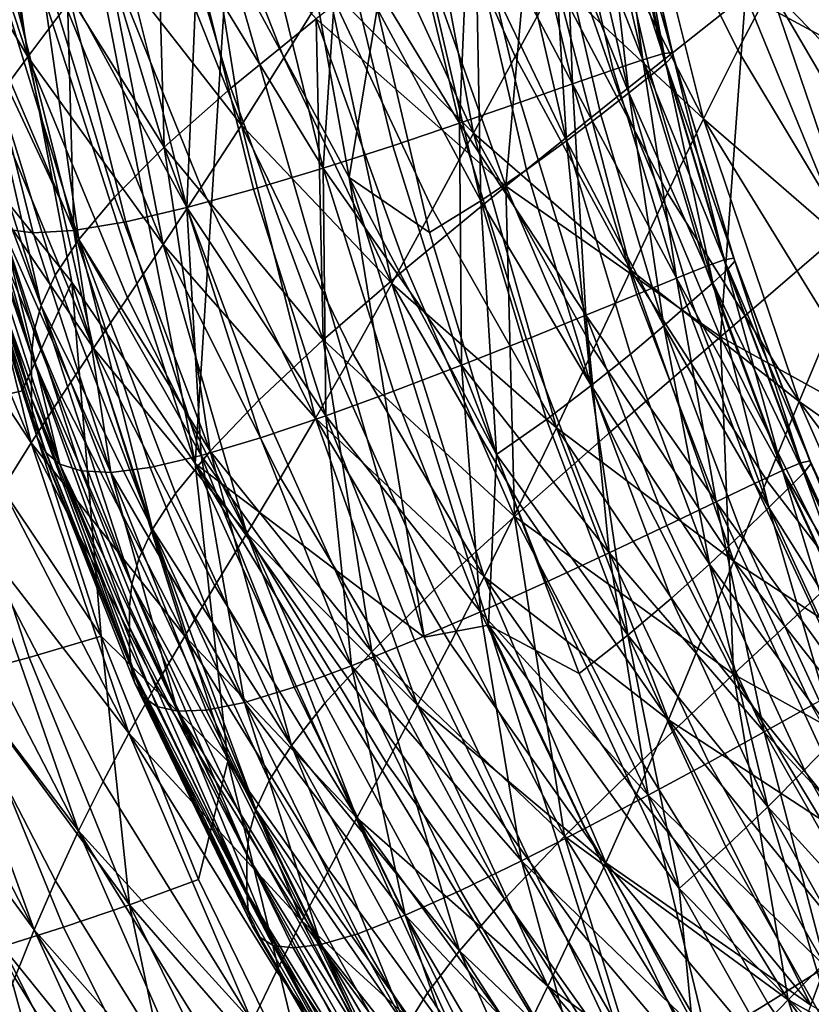
# Model space of a CAD drawing. Extents: x 637 to 999, y -757 to -235.
# Drawn here: x 664 to 698, y -655 to -614 of the extents above; entities that cross this region are included whole.
import ezdxf

# ---------------------------------------------------------------- set-up
doc = ezdxf.new("R2010")
doc.units = 0

msp = doc.modelspace()

# ---------------------------------------------------------------- linework, layer by layer
for points in [[(673.138, -610.872, 956.61), (678.28, -620.384, 956.591), (674.815, -601.218, 956.591)], [(674.815, -601.218, 956.591), (678.28, -620.384, 956.591), (679.474, -613.237, 956.531)], [(671.777, -632.473, 956.61), (665.873, -602.139, 956.61), (662.661, -604.408, 956.591)], [(673.138, -610.872, 956.61), (665.873, -602.139, 956.61), (671.777, -632.473, 956.61)], [(664.695, -615.284, 790.45), (661.277, -604.909, 790.45), (662.953, -602.872, 784.055)], [(662.953, -602.872, 784.055), (666.298, -613.133, 784.055), (664.695, -615.284, 790.45)], [(661.856, -618.99, 956.531), (666.552, -624.805, 956.591), (662.661, -604.408, 956.591)], [(662.661, -604.408, 956.591), (666.552, -624.805, 956.591), (671.777, -632.473, 956.61)], [(659.703, -606.833, 797.032), (661.277, -604.909, 790.45), (664.695, -615.284, 790.45)], [(673.727, -618.174, 771.532), (669.808, -608.333, 771.53), (671.727, -605.617, 765.251)], [(677.385, -612.31, 759.034), (675.521, -615.322, 765.254), (671.727, -605.617, 765.251)], [(671.727, -605.617, 765.251), (675.521, -615.322, 765.254), (673.727, -618.174, 771.532)], [(670.094, -606.002, 889.383), (667.225, -608.417, 894.333), (670.467, -619.097, 894.333)], [(670.467, -619.097, 894.333), (673.275, -616.599, 889.383), (670.094, -606.002, 889.383)], [(670.094, -606.002, 889.383), (673.275, -616.599, 889.383), (676.885, -613.667, 884.012)], [(683.55, -618.502, 752.98), (679.289, -609.21, 752.963), (681.206, -606.095, 747.134)], [(681.206, -606.095, 747.134), (685.301, -615.263, 747.154), (683.55, -618.502, 752.98)], [(687.036, -612.086, 741.661), (685.301, -615.263, 747.154), (681.206, -606.095, 747.134)], [(693.265, -617.902, 736.638), (688.729, -609.046, 736.593), (690.357, -606.217, 732.043)], [(689.493, -606.373, 950.602), (689.917, -606.329, 951.551), (691.947, -615.095, 951.551)], [(691.947, -615.095, 951.551), (689.917, -606.329, 951.551), (689.957, -606.454, 952.499)], [(696.095, -612.377, 728.139), (694.721, -614.991, 732.086), (690.357, -606.217, 732.043)], [(690.357, -606.217, 732.043), (694.721, -614.991, 732.086), (693.265, -617.902, 736.638)], [(686.152, -606.646, 872.425), (681.208, -610.337, 878.325), (684.909, -620.748, 878.321)], [(684.909, -620.748, 878.321), (689.72, -616.883, 872.423), (686.152, -606.646, 872.425)], [(686.152, -606.646, 872.425), (689.72, -616.883, 872.423), (695.049, -612.651, 866.417)], [(687.376, -606.946, 948.863), (688.656, -606.58, 949.693), (690.71, -615.399, 949.693)], [(690.71, -615.399, 949.693), (688.656, -606.58, 949.693), (689.493, -606.373, 950.602)], [(691.673, -615.551, 953.409), (689.642, -606.753, 953.409), (688.999, -607.232, 954.239)], [(691.947, -615.095, 951.551), (691.531, -615.155, 950.602), (689.493, -606.373, 950.602)], [(689.493, -606.373, 950.602), (691.531, -615.155, 950.602), (690.71, -615.399, 949.693)], [(689.957, -606.454, 952.499), (689.642, -606.753, 953.409), (691.673, -615.551, 953.409)], [(689.957, -606.454, 952.499), (691.984, -615.226, 952.499), (691.947, -615.095, 951.551)], [(691.673, -615.551, 953.409), (691.984, -615.226, 952.499), (689.957, -606.454, 952.499)], [(664.695, -615.284, 790.45), (663.185, -617.311, 797.032), (659.703, -606.833, 797.032)], [(687.738, -616.427, 948.152), (685.624, -607.466, 948.151), (687.376, -606.946, 948.863)], [(687.376, -606.946, 948.863), (689.455, -615.825, 948.863), (687.738, -616.427, 948.152)], [(690.71, -615.399, 949.693), (689.455, -615.825, 948.863), (687.376, -606.946, 948.863)], [(683.372, -608.134, 947.598), (685.624, -607.466, 948.151), (687.738, -616.427, 948.152)], [(688.999, -607.232, 954.239), (688.06, -607.894, 954.95), (690.116, -616.801, 954.95)], [(690.116, -616.801, 954.95), (691.041, -616.074, 954.239), (688.999, -607.232, 954.239)], [(688.999, -607.232, 954.239), (691.041, -616.074, 954.239), (691.673, -615.551, 953.409)], [(690.116, -616.801, 954.95), (688.06, -607.894, 954.95), (686.852, -608.746, 955.504)], [(670.467, -619.097, 894.333), (667.225, -608.417, 894.333), (665.072, -610.481, 898.908)], [(668, -610.827, 777.773), (669.808, -608.333, 771.53), (673.727, -618.174, 771.532)], [(682.953, -618.091, 947.134), (680.745, -608.899, 947.134), (683.372, -608.134, 947.598)], [(683.372, -608.134, 947.598), (685.529, -617.202, 947.598), (682.953, -618.091, 947.134)], [(687.738, -616.427, 948.152), (685.529, -617.202, 947.598), (683.372, -608.134, 947.598)], [(704.718, -617.873, 860.403), (700.81, -608.085, 860.407), (695.049, -612.651, 866.417)], [(702.259, -618.712, 724.93), (697.367, -610.136, 724.889), (698.555, -608.204, 722.21)], [(686.852, -608.746, 955.504), (685.382, -609.746, 955.919), (687.482, -618.836, 955.919)], [(686.852, -608.746, 955.504), (688.927, -617.736, 955.504), (690.116, -616.801, 954.95)], [(687.482, -618.836, 955.919), (688.927, -617.736, 955.504), (686.852, -608.746, 955.504)], [(677.385, -612.31, 759.034), (679.289, -609.21, 752.963), (683.55, -618.502, 752.98)], [(677.868, -609.708, 946.692), (680.745, -608.899, 947.134), (682.953, -618.091, 947.134)], [(687.036, -612.086, 741.661), (688.729, -609.046, 736.593), (693.265, -617.902, 736.638)], [(677.187, -619.985, 946.203), (674.866, -610.509, 946.203), (677.868, -609.708, 946.692)], [(677.868, -609.708, 946.692), (680.131, -619.038, 946.692), (677.187, -619.985, 946.203)], [(682.953, -618.091, 947.134), (680.131, -619.038, 946.692), (677.868, -609.708, 946.692)], [(687.482, -618.836, 955.919), (685.382, -609.746, 955.919), (683.658, -610.855, 956.215)], [(665.072, -610.481, 898.908), (663.535, -612.243, 903.156), (666.857, -622.999, 903.156)], [(665.072, -610.481, 898.908), (668.361, -621.213, 898.908), (670.467, -619.097, 894.333)], [(666.857, -622.999, 903.156), (668.361, -621.213, 898.908), (665.072, -610.481, 898.908)], [(671.863, -611.249, 945.598), (674.866, -610.509, 946.203), (677.187, -619.985, 946.203)], [(684.909, -620.748, 878.321), (681.208, -610.337, 878.325), (676.885, -613.667, 884.012)], [(696.095, -612.377, 728.139), (697.367, -610.136, 724.889), (702.259, -618.712, 724.93)], [(670.425, -623.214, 784.056), (666.298, -613.133, 784.055), (668, -610.827, 777.773)], [(673.727, -618.174, 771.532), (672.03, -620.793, 777.774), (668, -610.827, 777.773)], [(668, -610.827, 777.773), (672.03, -620.793, 777.774), (670.425, -623.214, 784.056)], [(681.464, -639.832, 956.61), (673.138, -610.872, 956.61), (671.777, -632.473, 956.61)], [(678.28, -620.384, 956.591), (673.138, -610.872, 956.61), (681.464, -639.832, 956.61)], [(683.658, -610.855, 956.215), (681.687, -612.032, 956.413), (683.85, -621.363, 956.413)], [(683.85, -621.363, 956.413), (685.787, -620.059, 956.215), (683.658, -610.855, 956.215)], [(683.658, -610.855, 956.215), (685.787, -620.059, 956.215), (687.482, -618.836, 955.919)], [(671.421, -621.65, 944.81), (668.986, -611.878, 944.81), (671.863, -611.249, 945.598)], [(671.863, -611.249, 945.598), (674.243, -620.875, 945.598), (671.421, -621.65, 944.81)], [(677.187, -619.985, 946.203), (674.243, -620.875, 945.598), (671.863, -611.249, 945.598)], [(666.359, -612.342, 943.77), (668.986, -611.878, 944.81), (671.421, -621.65, 944.81)], [(683.85, -621.363, 956.413), (681.687, -612.032, 956.413), (679.474, -613.237, 956.531)], [(690.194, -624.306, 747.193), (685.301, -615.263, 747.154), (687.036, -612.086, 741.661)], [(687.036, -612.086, 741.661), (691.749, -621.033, 741.704), (690.194, -624.306, 747.193)], [(693.265, -617.902, 736.638), (691.749, -621.033, 741.704), (687.036, -612.086, 741.661)], [(666.637, -622.63, 942.409), (664.919, -622.719, 940.66), (662.356, -612.568, 940.66)], [(662.356, -612.568, 940.66), (664.107, -612.59, 942.409), (666.637, -622.63, 942.409)], [(662.356, -612.568, 940.66), (664.919, -622.719, 940.66), (663.631, -622.556, 938.565)], [(666.857, -622.999, 903.156), (663.535, -612.243, 903.156), (662.51, -613.75, 907.124)], [(666.637, -622.63, 942.409), (664.107, -612.59, 942.409), (666.359, -612.342, 943.77)], [(666.359, -612.342, 943.77), (668.845, -622.254, 943.77), (666.637, -622.63, 942.409)], [(671.421, -621.65, 944.81), (668.845, -622.254, 943.77), (666.359, -612.342, 943.77)], [(680.096, -624.86, 765.265), (675.521, -615.322, 765.254), (677.385, -612.31, 759.034)], [(683.55, -618.502, 752.98), (681.807, -621.726, 759.048), (677.385, -612.31, 759.034)], [(677.385, -612.31, 759.034), (681.807, -621.726, 759.048), (680.096, -624.86, 765.265)], [(699.934, -623.677, 732.157), (694.721, -614.991, 732.086), (696.095, -612.377, 728.139)], [(696.095, -612.377, 728.139), (701.141, -621.004, 728.199), (699.934, -623.677, 732.157)], [(702.259, -618.712, 724.93), (701.141, -621.004, 728.199), (696.095, -612.377, 728.139)], [(695.049, -612.651, 866.417), (689.72, -616.883, 872.423), (693.994, -627.116, 872.417)], [(693.994, -627.116, 872.417), (699.147, -622.685, 866.412), (695.049, -612.651, 866.417)], [(695.049, -612.651, 866.417), (699.147, -622.685, 866.412), (704.718, -617.873, 860.403)], [(664.695, -615.284, 790.45), (666.298, -613.133, 784.055), (670.425, -623.214, 784.056)], [(678.28, -620.384, 956.591), (681.679, -622.706, 956.531), (679.474, -613.237, 956.531)], [(679.474, -613.237, 956.531), (681.679, -622.706, 956.531), (683.85, -621.363, 956.413)], [(662.51, -613.75, 907.124), (661.895, -615.05, 910.859), (665.252, -625.792, 910.859)], [(665.252, -625.792, 910.859), (665.854, -624.508, 907.124), (662.51, -613.75, 907.124)], [(662.51, -613.75, 907.124), (665.854, -624.508, 907.124), (666.857, -622.999, 903.156)], [(676.885, -613.667, 884.012), (673.275, -616.599, 889.383), (677.191, -627.243, 889.376)], [(677.191, -627.243, 889.376), (680.703, -624.213, 884.007), (676.885, -613.667, 884.012)], [(676.885, -613.667, 884.012), (680.703, -624.213, 884.007), (684.909, -620.748, 878.321)], [(665.252, -625.792, 910.859), (661.895, -615.05, 910.859), (661.587, -616.193, 914.407)], [(694.151, -623.865, 950.602), (691.531, -615.155, 950.602), (691.947, -615.095, 951.551)], [(691.947, -615.095, 951.551), (694.555, -623.789, 951.551), (694.151, -623.865, 950.602)], [(691.947, -615.095, 951.551), (691.984, -615.226, 952.499), (694.591, -623.924, 952.499)], [(694.591, -623.924, 952.499), (694.555, -623.789, 951.551), (691.947, -615.095, 951.551)], [(693.265, -617.902, 736.638), (694.721, -614.991, 732.086), (699.934, -623.677, 732.157)], [(667.474, -627.597, 797.032), (663.185, -617.311, 797.032), (664.695, -615.284, 790.45)], [(670.425, -623.214, 784.056), (668.908, -625.47, 790.45), (664.695, -615.284, 790.45)], [(664.695, -615.284, 790.45), (668.908, -625.47, 790.45), (667.474, -627.597, 797.032)], [(673.727, -618.174, 771.532), (675.521, -615.322, 765.254), (680.096, -624.86, 765.265)], [(683.55, -618.502, 752.98), (685.301, -615.263, 747.154), (690.194, -624.306, 747.193)], [(692.127, -624.637, 948.863), (689.455, -615.825, 948.863), (690.71, -615.399, 949.693)], [(690.71, -615.399, 949.693), (691.531, -615.155, 950.602), (694.151, -623.865, 950.602)], [(690.71, -615.399, 949.693), (693.351, -624.149, 949.693), (692.127, -624.637, 948.863)], [(694.151, -623.865, 950.602), (693.351, -624.149, 949.693), (690.71, -615.399, 949.693)], [(694.591, -623.924, 952.499), (691.984, -615.226, 952.499), (691.673, -615.551, 953.409)], [(687.738, -616.427, 948.152), (689.455, -615.825, 948.863), (692.127, -624.637, 948.863)], [(691.673, -615.551, 953.409), (691.041, -616.074, 954.239), (693.666, -624.843, 954.239)], [(693.666, -624.843, 954.239), (694.285, -624.274, 953.409), (691.673, -615.551, 953.409)], [(691.673, -615.551, 953.409), (694.285, -624.274, 953.409), (694.591, -623.924, 952.499)], [(661.587, -616.193, 914.407), (661.485, -617.227, 917.815), (664.851, -627.897, 917.815)], [(664.851, -627.897, 917.815), (664.951, -626.905, 914.407), (661.587, -616.193, 914.407)], [(661.587, -616.193, 914.407), (664.951, -626.905, 914.407), (665.252, -625.792, 910.859)], [(693.666, -624.843, 954.239), (691.041, -616.074, 954.239), (690.116, -616.801, 954.95)], [(677.191, -627.243, 889.376), (673.275, -616.599, 889.383), (670.467, -619.097, 894.333)], [(688.299, -626.21, 947.598), (685.529, -617.202, 947.598), (687.738, -616.427, 948.152)], [(692.127, -624.637, 948.863), (690.452, -625.325, 948.151), (687.738, -616.427, 948.152)], [(687.738, -616.427, 948.152), (690.452, -625.325, 948.151), (688.299, -626.21, 947.598)], [(693.994, -627.116, 872.417), (689.72, -616.883, 872.423), (684.909, -620.748, 878.321)], [(690.116, -616.801, 954.95), (688.927, -617.736, 955.504), (691.596, -626.65, 955.504)], [(690.116, -616.801, 954.95), (692.76, -625.633, 954.95), (693.666, -624.843, 954.239)], [(691.596, -626.65, 955.504), (692.76, -625.633, 954.95), (690.116, -616.801, 954.95)], [(664.851, -627.897, 917.815), (661.485, -617.227, 917.815), (661.485, -618.198, 921.131)], [(661.761, -619.247, 803.876), (663.185, -617.311, 797.032), (667.474, -627.597, 797.032)], [(682.953, -618.091, 947.134), (685.529, -617.202, 947.598), (688.299, -626.21, 947.598)], [(691.596, -626.65, 955.504), (688.927, -617.736, 955.504), (687.482, -618.836, 955.919)], [(697.321, -629.851, 741.777), (691.749, -621.033, 741.704), (693.265, -617.902, 736.638)], [(693.265, -617.902, 736.638), (698.655, -626.652, 736.713), (697.321, -629.851, 741.777)], [(699.934, -623.677, 732.157), (698.655, -626.652, 736.713), (693.265, -617.902, 736.638)], [(661.485, -618.198, 921.131), (661.484, -619.157, 924.401), (664.851, -629.73, 924.391)], [(661.485, -618.198, 921.131), (664.851, -629.73, 924.391), (664.851, -627.897, 917.815)], [(676.868, -630.558, 777.779), (672.03, -620.793, 777.774), (673.727, -618.174, 771.532)], [(680.096, -624.86, 765.265), (678.441, -627.829, 771.539), (673.727, -618.174, 771.532)], [(673.727, -618.174, 771.532), (678.441, -627.829, 771.539), (676.868, -630.558, 777.779)], [(683.035, -628.319, 946.692), (680.131, -619.038, 946.692), (682.953, -618.091, 947.134)], [(688.299, -626.21, 947.598), (685.786, -627.228, 947.134), (682.953, -618.091, 947.134)], [(682.953, -618.091, 947.134), (685.786, -627.228, 947.134), (683.035, -628.319, 946.692)], [(687.048, -630.968, 759.075), (681.807, -621.726, 759.048), (683.55, -618.502, 752.98)], [(690.194, -624.306, 747.193), (688.62, -627.643, 753.014), (683.55, -618.502, 752.98)], [(683.55, -618.502, 752.98), (688.62, -627.643, 753.014), (687.048, -630.968, 759.075)], [(687.482, -618.836, 955.919), (685.787, -620.059, 956.215), (688.524, -629.187, 956.215)], [(687.482, -618.836, 955.919), (690.181, -627.849, 955.919), (691.596, -626.65, 955.504)], [(688.524, -629.187, 956.215), (690.181, -627.849, 955.919), (687.482, -618.836, 955.919)], [(664.837, -631.6, 811.056), (660.419, -621.126, 811.056), (661.761, -619.247, 803.876)], [(661.31, -630.125, 956.413), (664.453, -629.402, 956.531), (661.856, -618.99, 956.531)], [(664.851, -629.73, 924.391), (661.484, -619.157, 924.401), (661.546, -620.068, 927.583)], [(667.474, -627.597, 797.032), (666.119, -629.629, 803.876), (661.761, -619.247, 803.876)], [(661.761, -619.247, 803.876), (666.119, -629.629, 803.876), (664.837, -631.6, 811.056)], [(661.856, -618.99, 956.531), (664.453, -629.402, 956.531), (666.552, -624.805, 956.591)], [(670.467, -619.097, 894.333), (668.361, -621.213, 898.908), (672.41, -631.957, 898.894)], [(672.41, -631.957, 898.894), (674.459, -629.805, 894.322), (670.467, -619.097, 894.333)], [(670.467, -619.097, 894.333), (674.459, -629.805, 894.322), (677.191, -627.243, 889.376)], [(677.187, -619.985, 946.203), (680.131, -619.038, 946.692), (683.035, -628.319, 946.692)], [(661.546, -620.068, 927.583), (664.911, -630.592, 927.583), (664.851, -629.73, 924.391)], [(661.546, -620.068, 927.583), (661.73, -620.897, 930.632), (665.09, -631.363, 930.632)], [(665.09, -631.363, 930.632), (664.911, -630.592, 927.583), (661.546, -620.068, 927.583)], [(677.292, -630.463, 945.598), (674.243, -620.875, 945.598), (677.187, -619.985, 946.203)], [(677.187, -619.985, 946.203), (680.164, -629.418, 946.203), (677.292, -630.463, 945.598)], [(683.035, -628.319, 946.692), (680.164, -629.418, 946.203), (677.187, -619.985, 946.203)], [(688.524, -629.187, 956.215), (685.787, -620.059, 956.215), (683.85, -621.363, 956.413)], [(681.464, -639.832, 956.61), (684.181, -639.324, 956.591), (678.28, -620.384, 956.591)], [(678.28, -620.384, 956.591), (684.181, -639.324, 956.591), (684.513, -632.101, 956.531)], [(684.513, -632.101, 956.531), (681.679, -622.706, 956.531), (678.28, -620.384, 956.591)], [(665.09, -631.363, 930.632), (661.73, -620.897, 930.632), (662.098, -621.611, 933.508)], [(670.425, -623.214, 784.056), (672.03, -620.793, 777.774), (676.868, -630.558, 777.779)], [(671.421, -621.65, 944.81), (674.243, -620.875, 945.598), (677.292, -630.463, 945.598)], [(684.909, -620.748, 878.321), (680.703, -624.213, 884.007), (685.277, -634.717, 883.993)], [(685.277, -634.717, 883.993), (689.342, -631.136, 878.312), (684.909, -620.748, 878.321)], [(684.909, -620.748, 878.321), (689.342, -631.136, 878.312), (693.994, -627.116, 872.417)], [(659.151, -622.979, 818.646), (660.419, -621.126, 811.056), (664.837, -631.6, 811.056)], [(672.41, -631.957, 898.894), (668.361, -621.213, 898.908), (666.857, -622.999, 903.156)], [(690.194, -624.306, 747.193), (691.749, -621.033, 741.704), (697.321, -629.851, 741.777)], [(662.098, -621.611, 933.508), (665.449, -632.012, 933.508), (665.09, -631.363, 930.632)], [(662.098, -621.611, 933.508), (662.711, -622.176, 936.166), (666.047, -632.502, 936.166)], [(666.047, -632.502, 936.166), (665.449, -632.012, 933.508), (662.098, -621.611, 933.508)], [(672.028, -632.143, 943.77), (668.845, -622.254, 943.77), (671.421, -621.65, 944.81)], [(671.421, -621.65, 944.81), (674.541, -631.393, 944.81), (672.028, -632.143, 943.77)], [(677.292, -630.463, 945.598), (674.541, -631.393, 944.81), (671.421, -621.65, 944.81)], [(680.096, -624.86, 765.265), (681.807, -621.726, 759.048), (687.048, -630.968, 759.075)], [(683.85, -621.363, 956.413), (681.679, -622.706, 956.531), (684.513, -632.101, 956.531)], [(683.85, -621.363, 956.413), (686.632, -630.618, 956.413), (688.524, -629.187, 956.215)], [(684.513, -632.101, 956.531), (686.632, -630.618, 956.413), (683.85, -621.363, 956.413)], [(666.047, -632.502, 936.166), (662.711, -622.176, 936.166), (663.631, -622.556, 938.565)], [(663.631, -622.556, 938.565), (664.919, -622.719, 940.66), (668.2, -632.858, 940.66)], [(668.2, -632.858, 940.66), (666.944, -632.796, 938.565), (663.631, -622.556, 938.565)], [(663.631, -622.556, 938.565), (666.944, -632.796, 938.565), (666.047, -632.502, 936.166)], [(666.637, -622.63, 942.409), (668.845, -622.254, 943.77), (672.028, -632.143, 943.77)], [(664.837, -631.6, 811.056), (663.624, -633.545, 818.646), (659.151, -622.979, 818.646)], [(668.2, -632.858, 940.66), (664.919, -622.719, 940.66), (666.637, -622.63, 942.409)], [(666.857, -622.999, 903.156), (665.854, -624.508, 907.124), (669.971, -635.252, 907.103)], [(672.028, -632.143, 943.77), (669.875, -632.652, 942.409), (666.637, -622.63, 942.409)], [(666.637, -622.63, 942.409), (669.875, -632.652, 942.409), (668.2, -632.858, 940.66)], [(669.971, -635.252, 907.103), (670.946, -633.754, 903.139), (666.857, -622.999, 903.156)], [(666.857, -622.999, 903.156), (670.946, -633.754, 903.139), (672.41, -631.957, 898.894)], [(703.957, -632.617, 866.406), (699.147, -622.685, 866.412), (693.994, -627.116, 872.417)], [(673.954, -635.437, 790.452), (668.908, -625.47, 790.45), (670.425, -623.214, 784.056)], [(676.868, -630.558, 777.779), (675.374, -633.082, 784.059), (670.425, -623.214, 784.056)], [(670.425, -623.214, 784.056), (675.374, -633.082, 784.059), (673.954, -635.437, 790.452)], [(694.151, -623.865, 950.602), (694.555, -623.789, 951.551), (697.784, -632.36, 951.551)], [(697.784, -632.36, 951.551), (694.555, -623.789, 951.551), (694.591, -623.924, 952.499)], [(685.277, -634.717, 883.993), (680.703, -624.213, 884.007), (677.191, -627.243, 889.376)], [(692.127, -624.637, 948.863), (693.351, -624.149, 949.693), (696.618, -632.779, 949.693)], [(696.618, -632.779, 949.693), (693.351, -624.149, 949.693), (694.151, -623.865, 950.602)], [(697.784, -632.36, 951.551), (697.393, -632.455, 950.602), (694.151, -623.865, 950.602)], [(694.151, -623.865, 950.602), (697.393, -632.455, 950.602), (696.618, -632.779, 949.693)], [(694.591, -623.924, 952.499), (694.285, -624.274, 953.409), (697.518, -632.873, 953.409)], [(697.518, -632.873, 953.409), (697.817, -632.499, 952.499), (694.591, -623.924, 952.499)], [(694.591, -623.924, 952.499), (697.817, -632.499, 952.499), (697.784, -632.36, 951.551)], [(669.971, -635.252, 907.103), (665.854, -624.508, 907.124), (665.252, -625.792, 910.859)], [(694.558, -636.608, 753.071), (688.62, -627.643, 753.014), (690.194, -624.306, 747.193)], [(697.321, -629.851, 741.777), (695.95, -633.196, 747.259), (690.194, -624.306, 747.193)], [(690.194, -624.306, 747.193), (695.95, -633.196, 747.259), (694.558, -636.608, 753.071)], [(693.808, -634.107, 948.151), (690.452, -625.325, 948.151), (692.127, -624.637, 948.863)], [(696.618, -632.779, 949.693), (695.432, -633.331, 948.863), (692.127, -624.637, 948.863)], [(692.127, -624.637, 948.863), (695.432, -633.331, 948.863), (693.808, -634.107, 948.151)], [(697.518, -632.873, 953.409), (694.285, -624.274, 953.409), (693.666, -624.843, 954.239)], [(666.552, -624.805, 956.591), (664.453, -629.402, 956.531), (667.793, -639.789, 956.531)], [(666.552, -624.805, 956.591), (673.159, -645.069, 956.591), (671.777, -632.473, 956.61)], [(667.793, -639.789, 956.531), (673.159, -645.069, 956.591), (666.552, -624.805, 956.591)], [(683.996, -637.27, 771.554), (678.441, -627.829, 771.539), (680.096, -624.86, 765.265)], [(680.096, -624.86, 765.265), (685.5, -634.203, 765.285), (683.996, -637.27, 771.554)], [(687.048, -630.968, 759.075), (685.5, -634.203, 765.285), (680.096, -624.86, 765.265)], [(693.666, -624.843, 954.239), (692.76, -625.633, 954.95), (696.033, -634.34, 954.95)], [(696.033, -634.34, 954.95), (696.915, -633.486, 954.239), (693.666, -624.843, 954.239)], [(693.666, -624.843, 954.239), (696.915, -633.486, 954.239), (697.518, -632.873, 953.409)], [(667.474, -627.597, 797.032), (668.908, -625.47, 790.45), (673.954, -635.437, 790.452)], [(688.299, -626.21, 947.598), (690.452, -625.325, 948.151), (693.808, -634.107, 948.151)], [(665.252, -625.792, 910.859), (664.951, -626.905, 914.407), (669.092, -637.581, 914.38)], [(669.092, -637.581, 914.38), (669.385, -636.509, 910.834), (665.252, -625.792, 910.859)], [(665.252, -625.792, 910.859), (669.385, -636.509, 910.834), (669.971, -635.252, 907.103)], [(696.033, -634.34, 954.95), (692.76, -625.633, 954.95), (691.596, -626.65, 955.504)], [(689.286, -636.256, 947.134), (685.786, -627.228, 947.134), (688.299, -626.21, 947.598)], [(693.808, -634.107, 948.151), (691.721, -635.105, 947.598), (688.299, -626.21, 947.598)], [(688.299, -626.21, 947.598), (691.721, -635.105, 947.598), (689.286, -636.256, 947.134)], [(691.596, -626.65, 955.504), (690.181, -627.849, 955.919), (693.522, -636.735, 955.919)], [(693.522, -636.735, 955.919), (694.899, -635.438, 955.504), (691.596, -626.65, 955.504)], [(691.596, -626.65, 955.504), (694.899, -635.438, 955.504), (696.033, -634.34, 954.95)], [(697.321, -629.851, 741.777), (698.655, -626.652, 736.713), (704.975, -635.266, 736.824)], [(669.092, -637.581, 914.38), (664.951, -626.905, 914.407), (664.851, -627.897, 917.815)], [(693.994, -627.116, 872.417), (689.342, -631.136, 878.312), (694.547, -641.389, 878.294)], [(693.994, -627.116, 872.417), (699.011, -637.23, 872.406), (703.957, -632.617, 866.406)], [(694.547, -641.389, 878.294), (699.011, -637.23, 872.406), (693.994, -627.116, 872.417)], [(671.328, -639.783, 803.876), (666.119, -629.629, 803.876), (667.474, -627.597, 797.032)], [(667.474, -627.597, 797.032), (672.607, -637.659, 797.033), (671.328, -639.783, 803.876)], [(673.954, -635.437, 790.452), (672.607, -637.659, 797.033), (667.474, -627.597, 797.032)], [(677.191, -627.243, 889.376), (674.459, -629.805, 894.322), (679.241, -640.44, 894.291)], [(679.241, -640.44, 894.291), (681.881, -637.828, 889.354), (677.191, -627.243, 889.376)], [(677.191, -627.243, 889.376), (681.881, -637.828, 889.354), (685.277, -634.717, 883.993)], [(683.035, -628.319, 946.692), (685.786, -627.228, 947.134), (689.286, -636.256, 947.134)], [(668.995, -639.396, 921.101), (668.995, -638.525, 917.786), (664.851, -627.897, 917.815)], [(664.851, -627.897, 917.815), (664.851, -629.73, 924.391), (668.995, -639.396, 921.101)], [(664.851, -627.897, 917.815), (668.995, -638.525, 917.786), (669.092, -637.581, 914.38)], [(676.868, -630.558, 777.779), (678.441, -627.829, 771.539), (683.996, -637.27, 771.554)], [(687.048, -630.968, 759.075), (688.62, -627.643, 753.014), (694.558, -636.608, 753.071)], [(693.522, -636.735, 955.919), (690.181, -627.849, 955.919), (688.524, -629.187, 956.215)], [(683.836, -638.749, 946.202), (680.164, -629.418, 946.203), (683.035, -628.319, 946.692)], [(689.286, -636.256, 947.134), (686.619, -637.494, 946.692), (683.035, -628.319, 946.692)], [(683.035, -628.319, 946.692), (686.619, -637.494, 946.692), (683.836, -638.749, 946.202)], [(688.524, -629.187, 956.215), (686.632, -630.618, 956.413), (690.074, -639.745, 956.413)], [(690.074, -639.745, 956.413), (691.911, -638.185, 956.215), (688.524, -629.187, 956.215)], [(688.524, -629.187, 956.215), (691.911, -638.185, 956.215), (693.522, -636.735, 955.919)], [(667.793, -639.789, 956.531), (664.453, -629.402, 956.531), (661.31, -630.125, 956.413)], [(664.837, -631.6, 811.056), (666.119, -629.629, 803.876), (671.328, -639.783, 803.876)], [(677.292, -630.463, 945.598), (680.164, -629.418, 946.203), (683.836, -638.749, 946.202)], [(669.053, -641.054, 927.555), (668.995, -640.252, 924.372), (664.851, -629.73, 924.391)], [(664.851, -629.73, 924.391), (664.911, -630.592, 927.583), (669.053, -641.054, 927.555)], [(664.851, -629.73, 924.391), (668.995, -640.252, 924.372), (668.995, -639.396, 921.101)], [(679.241, -640.44, 894.291), (674.459, -629.805, 894.322), (672.41, -631.957, 898.894)], [(702.635, -641.906, 747.359), (695.95, -633.196, 747.259), (697.321, -629.851, 741.777)], [(704.975, -635.266, 736.824), (703.823, -638.513, 741.885), (697.321, -629.851, 741.777)], [(697.321, -629.851, 741.777), (703.823, -638.513, 741.885), (702.635, -641.906, 747.359)], [(661.31, -630.125, 956.413), (664.752, -640.679, 956.413), (667.793, -639.789, 956.531)], [(661.842, -641.456, 956.215), (664.752, -640.679, 956.413), (661.31, -630.125, 956.413)], [(678.387, -641.042, 944.807), (674.541, -631.393, 944.81), (677.292, -630.463, 945.598)], [(683.836, -638.749, 946.202), (681.054, -639.955, 945.597), (677.292, -630.463, 945.598)], [(677.292, -630.463, 945.598), (681.054, -639.955, 945.597), (678.387, -641.042, 944.807)], [(669.053, -641.054, 927.555), (664.911, -630.592, 927.583), (665.09, -631.363, 930.632)], [(681.182, -642.707, 784.065), (675.374, -633.082, 784.059), (676.868, -630.558, 777.779)], [(683.996, -637.27, 771.554), (682.557, -640.093, 777.789), (676.868, -630.558, 777.779)], [(676.868, -630.558, 777.779), (682.557, -640.093, 777.789), (681.182, -642.707, 784.065)], [(690.074, -639.745, 956.413), (686.632, -630.618, 956.413), (684.513, -632.101, 956.531)], [(694.547, -641.389, 878.294), (689.342, -631.136, 878.312), (685.277, -634.717, 883.993)], [(691.785, -643.322, 765.32), (685.5, -634.203, 765.285), (687.048, -630.968, 759.075)], [(687.048, -630.968, 759.075), (693.164, -640.01, 759.121), (691.785, -643.322, 765.32)], [(694.558, -636.608, 753.071), (693.164, -640.01, 759.121), (687.048, -630.968, 759.075)], [(668.966, -643.883, 818.646), (663.624, -633.545, 818.646), (664.837, -631.6, 811.056)], [(671.328, -639.783, 803.876), (670.116, -641.846, 811.056), (664.837, -631.6, 811.056)], [(664.837, -631.6, 811.056), (670.116, -641.846, 811.056), (668.966, -643.883, 818.646)], [(669.574, -642.343, 933.487), (669.226, -641.764, 930.608), (665.09, -631.363, 930.632)], [(665.09, -631.363, 930.632), (665.449, -632.012, 933.508), (669.574, -642.343, 933.487)], [(665.09, -631.363, 930.632), (669.226, -641.764, 930.608), (669.053, -641.054, 927.555)], [(672.028, -632.143, 943.77), (674.541, -631.393, 944.81), (678.387, -641.042, 944.807)], [(669.574, -642.343, 933.487), (665.449, -632.012, 933.508), (666.047, -632.502, 936.166)], [(673.865, -642.591, 942.402), (669.875, -632.652, 942.409), (672.028, -632.143, 943.77)], [(672.41, -631.957, 898.894), (670.946, -633.754, 903.139), (675.846, -644.411, 903.086)], [(678.387, -641.042, 944.807), (675.952, -641.943, 943.765), (672.028, -632.143, 943.77)], [(672.028, -632.143, 943.77), (675.952, -641.943, 943.765), (673.865, -642.591, 942.402)], [(675.846, -644.411, 903.086), (677.26, -642.614, 898.853), (672.41, -631.957, 898.894)], [(672.41, -631.957, 898.894), (677.26, -642.614, 898.853), (679.241, -640.44, 894.291)], [(684.181, -639.324, 956.591), (688.02, -641.367, 956.531), (684.513, -632.101, 956.531)], [(684.513, -632.101, 956.531), (688.02, -641.367, 956.531), (690.074, -639.745, 956.413)], [(671.024, -642.958, 938.551), (670.154, -642.754, 936.149), (666.047, -632.502, 936.166)], [(666.047, -632.502, 936.166), (666.944, -632.796, 938.565), (671.024, -642.958, 938.551)], [(666.047, -632.502, 936.166), (670.154, -642.754, 936.149), (669.574, -642.343, 933.487)], [(690.306, -658.597, 956.61), (671.777, -632.473, 956.61), (696.338, -672.77, 956.61)], [(690.306, -658.597, 956.61), (681.464, -639.832, 956.61), (671.777, -632.473, 956.61)], [(696.338, -672.77, 956.61), (671.777, -632.473, 956.61), (685.201, -662.094, 956.61)], [(685.201, -662.094, 956.61), (671.777, -632.473, 956.61), (673.159, -645.069, 956.591)], [(696.618, -632.779, 949.693), (697.393, -632.455, 950.602), (701.297, -640.873, 950.602)], [(701.297, -640.873, 950.602), (697.393, -632.455, 950.602), (697.784, -632.36, 951.551)], [(701.702, -640.902, 952.5), (697.817, -632.499, 952.499), (697.518, -632.873, 953.409)], [(697.784, -632.36, 951.551), (701.672, -640.76, 951.551), (701.297, -640.873, 950.602)], [(697.784, -632.36, 951.551), (697.817, -632.499, 952.499), (701.702, -640.902, 952.5)], [(701.702, -640.902, 952.5), (701.672, -640.76, 951.551), (697.784, -632.36, 951.551)], [(671.024, -642.958, 938.551), (666.944, -632.796, 938.565), (668.2, -632.858, 940.66)], [(668.2, -632.858, 940.66), (669.875, -632.652, 942.409), (673.865, -642.591, 942.402)], [(673.865, -642.591, 942.402), (672.241, -642.916, 940.65), (668.2, -632.858, 940.66)], [(668.2, -632.858, 940.66), (672.241, -642.916, 940.65), (671.024, -642.958, 938.551)], [(699.409, -641.855, 948.863), (695.432, -633.331, 948.863), (696.618, -632.779, 949.693)], [(701.297, -640.873, 950.602), (700.551, -641.238, 949.693), (696.618, -632.779, 949.693)], [(696.618, -632.779, 949.693), (700.551, -641.238, 949.693), (699.409, -641.855, 948.863)], [(697.518, -632.873, 953.409), (696.915, -633.486, 954.239), (700.828, -641.955, 954.239)], [(700.828, -641.955, 954.239), (701.412, -641.3, 953.409), (697.518, -632.873, 953.409)], [(697.518, -632.873, 953.409), (701.412, -641.3, 953.409), (701.702, -640.902, 952.5)], [(673.954, -635.437, 790.452), (675.374, -633.082, 784.059), (681.182, -642.707, 784.065)], [(693.808, -634.107, 948.151), (695.432, -633.331, 948.863), (699.409, -641.855, 948.863)], [(694.558, -636.608, 753.071), (695.95, -633.196, 747.259), (702.635, -641.906, 747.359)], [(662.475, -635.498, 826.72), (663.624, -633.545, 818.646), (668.966, -643.883, 818.646)], [(675.846, -644.411, 903.086), (670.946, -633.754, 903.139), (669.971, -635.252, 907.103)], [(700.828, -641.955, 954.239), (696.915, -633.486, 954.239), (696.033, -634.34, 954.95)], [(683.996, -637.27, 771.554), (685.5, -634.203, 765.285), (691.785, -643.322, 765.32)], [(695.837, -643.833, 947.598), (691.721, -635.105, 947.598), (693.808, -634.107, 948.151)], [(699.409, -641.855, 948.863), (697.846, -642.72, 948.152), (693.808, -634.107, 948.151)], [(693.808, -634.107, 948.151), (697.846, -642.72, 948.152), (695.837, -643.833, 947.598)], [(696.033, -634.34, 954.95), (694.899, -635.438, 955.504), (698.878, -644.049, 955.504)], [(696.033, -634.34, 954.95), (699.975, -642.871, 954.95), (700.828, -641.955, 954.239)], [(698.878, -644.049, 955.504), (699.975, -642.871, 954.95), (696.033, -634.34, 954.95)], [(685.277, -634.717, 883.993), (681.881, -637.828, 889.354), (687.388, -648.249, 889.311)], [(687.388, -648.249, 889.311), (690.646, -645.071, 883.964), (685.277, -634.717, 883.993)], [(685.277, -634.717, 883.993), (690.646, -645.071, 883.964), (694.547, -641.389, 878.294)], [(666.842, -648.023, 835.353), (661.386, -637.493, 835.353), (662.475, -635.498, 826.72)], [(662.475, -635.498, 826.72), (667.876, -645.93, 826.72), (666.842, -648.023, 835.353)], [(668.966, -643.883, 818.646), (667.876, -645.93, 826.72), (662.475, -635.498, 826.72)], [(669.971, -635.252, 907.103), (669.385, -636.509, 910.834), (674.336, -647.111, 910.761)], [(674.336, -647.111, 910.761), (674.902, -645.889, 907.04), (669.971, -635.252, 907.103)], [(669.971, -635.252, 907.103), (674.902, -645.889, 907.04), (675.846, -644.411, 903.086)], [(678.616, -647.46, 797.035), (672.607, -637.659, 797.033), (673.954, -635.437, 790.452)], [(673.954, -635.437, 790.452), (679.869, -645.151, 790.455), (678.616, -647.46, 797.035)], [(681.182, -642.707, 784.065), (679.869, -645.151, 790.455), (673.954, -635.437, 790.452)], [(689.286, -636.256, 947.134), (691.721, -635.105, 947.598), (695.837, -643.833, 947.598)], [(698.878, -644.049, 955.504), (694.899, -635.438, 955.504), (693.522, -636.735, 955.919)], [(690.926, -646.507, 946.691), (686.619, -637.494, 946.692), (689.286, -636.256, 947.134)], [(695.837, -643.833, 947.598), (693.493, -645.12, 947.134), (689.286, -636.256, 947.134)], [(689.286, -636.256, 947.134), (693.493, -645.12, 947.134), (690.926, -646.507, 946.691)], [(674.336, -647.111, 910.761), (669.385, -636.509, 910.834), (669.092, -637.581, 914.38)], [(693.522, -636.735, 955.919), (691.911, -638.185, 956.215), (695.99, -647.004, 956.215)], [(700.209, -648.823, 759.19), (693.164, -640.01, 759.121), (694.558, -636.608, 753.071)], [(695.99, -647.004, 956.215), (697.547, -645.442, 955.919), (693.522, -636.735, 955.919)], [(693.522, -636.735, 955.919), (697.547, -645.442, 955.919), (698.878, -644.049, 955.504)], [(702.635, -641.906, 747.359), (701.426, -645.369, 753.156), (694.558, -636.608, 753.071)], [(694.558, -636.608, 753.071), (701.426, -645.369, 753.156), (700.209, -648.823, 759.19)], [(660.363, -639.498, 844.389), (661.386, -637.493, 835.353), (666.842, -648.023, 835.353)], [(669.092, -637.581, 914.38), (668.995, -638.525, 917.786), (673.959, -649.03, 917.72)], [(673.959, -649.03, 917.72), (674.054, -648.136, 914.299), (669.092, -637.581, 914.38)], [(669.092, -637.581, 914.38), (674.054, -648.136, 914.299), (674.336, -647.111, 910.761)], [(689.138, -649.367, 777.805), (682.557, -640.093, 777.789), (683.996, -637.27, 771.554)], [(683.836, -638.749, 946.202), (686.619, -637.494, 946.692), (690.926, -646.507, 946.691)], [(691.785, -643.322, 765.32), (690.437, -646.468, 771.578), (683.996, -637.27, 771.554)], [(683.996, -637.27, 771.554), (690.437, -646.468, 771.578), (689.138, -649.367, 777.805)], [(704.807, -647.11, 872.388), (699.011, -637.23, 872.406), (694.547, -641.389, 878.294)], [(671.328, -639.783, 803.876), (672.607, -637.659, 797.033), (678.616, -647.46, 797.035)], [(687.388, -648.249, 889.311), (681.881, -637.828, 889.354), (679.241, -640.44, 894.291)], [(695.99, -647.004, 956.215), (691.911, -638.185, 956.215), (690.074, -639.745, 956.413)], [(673.959, -649.03, 917.72), (668.995, -638.525, 917.786), (668.995, -639.396, 921.101)], [(685.568, -649.288, 945.592), (681.054, -639.955, 945.597), (683.836, -638.749, 946.202)], [(683.836, -638.749, 946.202), (688.247, -647.921, 946.2), (685.568, -649.288, 945.592)], [(690.926, -646.507, 946.691), (688.247, -647.921, 946.2), (683.836, -638.749, 946.202)], [(664.969, -652.207, 853.674), (659.412, -641.481, 853.674), (660.363, -639.498, 844.389)], [(666.842, -648.023, 835.353), (665.871, -650.127, 844.389), (660.363, -639.498, 844.389)], [(660.363, -639.498, 844.389), (665.871, -650.127, 844.389), (664.969, -652.207, 853.674)], [(668.995, -639.396, 921.101), (668.995, -640.252, 924.372), (673.959, -650.636, 924.286)], [(673.959, -650.636, 924.286), (673.959, -649.03, 917.72), (668.995, -639.396, 921.101)], [(684.181, -639.324, 956.591), (681.464, -639.832, 956.61), (690.306, -658.597, 956.61)], [(690.306, -658.597, 956.61), (692.95, -657.729, 956.591), (684.181, -639.324, 956.591)], [(684.181, -639.324, 956.591), (692.95, -657.729, 956.591), (692.242, -650.45, 956.531)], [(692.242, -650.45, 956.531), (688.02, -641.367, 956.531), (684.181, -639.324, 956.591)], [(667.793, -639.789, 956.531), (664.752, -640.679, 956.413), (668.994, -651.146, 956.413)], [(668.994, -651.146, 956.413), (671.91, -650.08, 956.531), (667.793, -639.789, 956.531)], [(667.793, -639.789, 956.531), (671.91, -650.08, 956.531), (673.159, -645.069, 956.591)], [(676.287, -651.824, 811.056), (670.116, -641.846, 811.056), (671.328, -639.783, 803.876)], [(678.616, -647.46, 797.035), (677.423, -649.672, 803.877), (671.328, -639.783, 803.876)], [(671.328, -639.783, 803.876), (677.423, -649.672, 803.877), (676.287, -651.824, 811.056)], [(678.387, -641.042, 944.807), (681.054, -639.955, 945.597), (685.568, -649.288, 945.592)], [(681.182, -642.707, 784.065), (682.557, -640.093, 777.789), (689.138, -649.367, 777.805)], [(690.074, -639.745, 956.413), (688.02, -641.367, 956.531), (692.242, -650.45, 956.531)], [(690.074, -639.745, 956.413), (694.219, -648.689, 956.413), (695.99, -647.004, 956.215)], [(692.242, -650.45, 956.531), (694.219, -648.689, 956.413), (690.074, -639.745, 956.413)], [(691.785, -643.322, 765.32), (693.164, -640.01, 759.121), (700.209, -648.823, 759.19)], [(673.959, -650.636, 924.286), (668.995, -640.252, 924.372), (669.053, -641.054, 927.555)], [(679.241, -640.44, 894.291), (677.26, -642.614, 898.853), (682.954, -653.086, 898.77)], [(679.241, -640.44, 894.291), (684.855, -650.899, 894.23), (687.388, -648.249, 889.311)], [(682.954, -653.086, 898.77), (684.855, -650.899, 894.23), (679.241, -640.44, 894.291)], [(668.994, -651.146, 956.413), (664.752, -640.679, 956.413), (661.842, -641.456, 956.215)], [(669.053, -641.054, 927.555), (669.226, -641.764, 930.608), (674.182, -652.023, 930.535)], [(674.182, -652.023, 930.535), (674.015, -651.378, 927.474), (669.053, -641.054, 927.555)], [(669.053, -641.054, 927.555), (674.015, -651.378, 927.474), (673.959, -650.636, 924.286)], [(680.656, -651.59, 943.751), (675.952, -641.943, 943.765), (678.387, -641.042, 944.807)], [(685.568, -649.288, 945.592), (683, -650.536, 944.798), (678.387, -641.042, 944.807)], [(678.387, -641.042, 944.807), (683, -650.536, 944.798), (680.656, -651.59, 943.751)], [(658.539, -643.409, 863.051), (659.412, -641.481, 853.674), (664.969, -652.207, 853.674)], [(663.616, -652.91, 955.919), (666.204, -652.089, 956.215), (661.842, -641.456, 956.215)], [(661.842, -641.456, 956.215), (666.204, -652.089, 956.215), (668.994, -651.146, 956.413)], [(694.547, -641.389, 878.294), (690.646, -645.071, 883.964), (696.85, -655.165, 883.916)], [(694.547, -641.389, 878.294), (700.561, -651.395, 878.264), (704.807, -647.11, 872.388)], [(696.85, -655.165, 883.916), (700.561, -651.395, 878.264), (694.547, -641.389, 878.294)], [(668.966, -643.883, 818.646), (670.116, -641.846, 811.056), (676.287, -651.824, 811.056)], [(674.182, -652.023, 930.535), (669.226, -641.764, 930.608), (669.574, -642.343, 933.487)], [(673.865, -642.591, 942.402), (675.952, -641.943, 943.765), (680.656, -651.59, 943.751)], [(669.574, -642.343, 933.487), (674.517, -652.531, 933.424), (674.182, -652.023, 930.535)], [(669.574, -642.343, 933.487), (670.154, -642.754, 936.149), (675.075, -652.861, 936.096)], [(675.075, -652.861, 936.096), (674.517, -652.531, 933.424), (669.574, -642.343, 933.487)], [(677.084, -652.825, 940.619), (672.241, -642.916, 940.65), (673.865, -642.591, 942.402)], [(680.656, -651.59, 943.751), (678.647, -652.378, 942.381), (673.865, -642.591, 942.402)], [(673.865, -642.591, 942.402), (678.647, -652.378, 942.381), (677.084, -652.825, 940.619)], [(675.075, -652.861, 936.096), (670.154, -642.754, 936.149), (671.024, -642.958, 938.551)], [(671.024, -642.958, 938.551), (672.241, -642.916, 940.65), (677.084, -652.825, 940.619)], [(677.084, -652.825, 940.619), (675.912, -652.972, 938.509), (671.024, -642.958, 938.551)], [(671.024, -642.958, 938.551), (675.912, -652.972, 938.509), (675.075, -652.861, 936.096)], [(682.954, -653.086, 898.77), (677.26, -642.614, 898.853), (675.846, -644.411, 903.086)], [(686.688, -654.58, 790.461), (679.869, -645.151, 790.455), (681.182, -642.707, 784.065)], [(681.182, -642.707, 784.065), (687.888, -652.059, 784.075), (686.688, -654.58, 790.461)], [(689.138, -649.367, 777.805), (687.888, -652.059, 784.075), (681.182, -642.707, 784.065)], [(695.837, -643.833, 947.598), (697.846, -642.72, 948.152), (702.607, -651.114, 948.151)], [(664.969, -652.207, 853.674), (664.141, -654.23, 863.051), (658.539, -643.409, 863.051)], [(697.809, -655.393, 771.614), (690.437, -646.468, 771.578), (691.785, -643.322, 765.32)], [(700.209, -648.823, 759.19), (698.999, -652.191, 765.372), (691.785, -643.322, 765.32)], [(691.785, -643.322, 765.32), (698.999, -652.191, 765.372), (697.809, -655.393, 771.614)], [(698.448, -653.763, 947.134), (693.493, -645.12, 947.134), (695.837, -643.833, 947.598)], [(702.607, -651.114, 948.151), (700.688, -652.342, 947.598), (695.837, -643.833, 947.598)], [(695.837, -643.833, 947.598), (700.688, -652.342, 947.598), (698.448, -653.763, 947.134)], [(674.183, -656.093, 826.72), (667.876, -645.93, 826.72), (668.966, -643.883, 818.646)], [(668.966, -643.883, 818.646), (675.208, -653.952, 818.646), (674.183, -656.093, 826.72)], [(676.287, -651.824, 811.056), (675.208, -653.952, 818.646), (668.966, -643.883, 818.646)], [(698.878, -644.049, 955.504), (697.547, -645.442, 955.919), (702.296, -653.918, 955.919)], [(675.846, -644.411, 903.086), (674.902, -645.889, 907.04), (680.692, -656.326, 906.913)], [(680.692, -656.326, 906.913), (681.597, -654.874, 902.981), (675.846, -644.411, 903.086)], [(675.846, -644.411, 903.086), (681.597, -654.874, 902.981), (682.954, -653.086, 898.77)], [(673.159, -645.069, 956.591), (671.91, -650.08, 956.531), (676.843, -660.204, 956.531)], [(676.843, -660.204, 956.531), (682.911, -664.852, 956.591), (673.159, -645.069, 956.591)], [(673.159, -645.069, 956.591), (682.911, -664.852, 956.591), (685.201, -662.094, 956.61)], [(696.85, -655.165, 883.916), (690.646, -645.071, 883.964), (687.388, -648.249, 889.311)], [(678.616, -647.46, 797.035), (679.869, -645.151, 790.455), (686.688, -654.58, 790.461)], [(690.926, -646.507, 946.691), (693.493, -645.12, 947.134), (698.448, -653.763, 947.134)], [(702.296, -653.918, 955.919), (697.547, -645.442, 955.919), (695.99, -647.004, 956.215)], [(680.692, -656.326, 906.913), (674.902, -645.889, 907.04), (674.336, -647.111, 910.761)], [(666.842, -648.023, 835.353), (667.876, -645.93, 826.72), (674.183, -656.093, 826.72)], [(693.437, -656.873, 946.194), (688.247, -647.921, 946.2), (690.926, -646.507, 946.691)], [(689.138, -649.367, 777.805), (690.437, -646.468, 771.578), (697.809, -655.393, 771.614)], [(690.926, -646.507, 946.691), (695.996, -655.3, 946.689), (693.437, -656.873, 946.194)], [(698.448, -653.763, 947.134), (695.996, -655.3, 946.689), (690.926, -646.507, 946.691)], [(674.336, -647.111, 910.761), (674.054, -648.136, 914.299), (679.878, -658.481, 914.136)], [(674.336, -647.111, 910.761), (680.149, -657.507, 910.615), (680.692, -656.326, 906.913)], [(679.878, -658.481, 914.136), (680.149, -657.507, 910.615), (674.336, -647.111, 910.761)], [(695.99, -647.004, 956.215), (694.219, -648.689, 956.413), (699.11, -657.397, 956.413)], [(699.11, -657.397, 956.413), (700.805, -655.589, 956.215), (695.99, -647.004, 956.215)], [(695.99, -647.004, 956.215), (700.805, -655.589, 956.215), (702.296, -653.918, 955.919)], [(684.435, -659.261, 803.878), (677.423, -649.672, 803.877), (678.616, -647.46, 797.035)], [(686.688, -654.58, 790.461), (685.537, -656.968, 797.038), (678.616, -647.46, 797.035)], [(678.616, -647.46, 797.035), (685.537, -656.968, 797.038), (684.435, -659.261, 803.878)], [(685.568, -649.288, 945.592), (688.247, -647.921, 946.2), (693.437, -656.873, 946.194)], [(672.298, -660.488, 844.389), (665.871, -650.127, 844.389), (666.842, -648.023, 835.353)], [(674.183, -656.093, 826.72), (673.211, -658.284, 835.353), (666.842, -648.023, 835.353)], [(666.842, -648.023, 835.353), (673.211, -658.284, 835.353), (672.298, -660.488, 844.389)], [(679.878, -658.481, 914.136), (674.054, -648.136, 914.299), (673.959, -649.03, 917.72)], [(687.388, -648.249, 889.311), (684.855, -650.899, 894.23), (691.341, -661.079, 894.126)], [(691.341, -661.079, 894.126), (693.751, -658.399, 889.239), (687.388, -648.249, 889.311)], [(687.388, -648.249, 889.311), (693.751, -658.399, 889.239), (696.85, -655.165, 883.916)], [(699.11, -657.397, 956.413), (694.219, -648.689, 956.413), (692.242, -650.45, 956.531)], [(679.787, -660.065, 920.835), (673.959, -649.03, 917.72), (673.959, -650.636, 924.286)], [(679.787, -660.065, 920.835), (679.787, -659.313, 917.527), (673.959, -649.03, 917.72)], [(673.959, -649.03, 917.72), (679.787, -659.313, 917.527), (679.878, -658.481, 914.136)], [(676.287, -651.824, 811.056), (677.423, -649.672, 803.877), (684.435, -659.261, 803.878)], [(688.425, -659.811, 944.78), (683, -650.536, 944.798), (685.568, -649.288, 945.592)], [(693.437, -656.873, 946.194), (690.877, -658.403, 945.581), (685.568, -649.288, 945.592)], [(685.568, -649.288, 945.592), (690.877, -658.403, 945.581), (688.425, -659.811, 944.78)], [(695.532, -661.106, 784.09), (687.888, -652.059, 784.075), (689.138, -649.367, 777.805)], [(697.809, -655.393, 771.614), (696.653, -658.352, 777.829), (689.138, -649.367, 777.805)], [(689.138, -649.367, 777.805), (696.653, -658.352, 777.829), (695.532, -661.106, 784.09)], [(676.843, -660.204, 956.531), (671.91, -650.08, 956.531), (668.994, -651.146, 956.413)], [(664.969, -652.207, 853.674), (665.871, -650.127, 844.389), (672.298, -660.488, 844.389)], [(692.242, -650.45, 956.531), (697.221, -659.296, 956.531), (699.11, -657.397, 956.413)], [(692.95, -657.729, 956.591), (697.221, -659.296, 956.531), (692.242, -650.45, 956.531)], [(673.959, -650.636, 924.286), (679.787, -660.803, 924.112), (679.787, -660.065, 920.835)], [(679.841, -661.484, 927.312), (679.787, -660.803, 924.112), (673.959, -650.636, 924.286)], [(673.959, -650.636, 924.286), (674.015, -651.378, 927.474), (679.841, -661.484, 927.312)], [(680.656, -651.59, 943.751), (683, -650.536, 944.798), (688.425, -659.811, 944.78)], [(691.341, -661.079, 894.126), (684.855, -650.899, 894.23), (682.954, -653.086, 898.77)], [(668.994, -651.146, 956.413), (666.204, -652.089, 956.215), (671.417, -662.568, 956.215)], [(668.994, -651.146, 956.413), (674.069, -661.451, 956.413), (676.843, -660.204, 956.531)], [(671.417, -662.568, 956.215), (674.069, -661.451, 956.413), (668.994, -651.146, 956.413)], [(679.841, -661.484, 927.312), (674.015, -651.378, 927.474), (674.182, -652.023, 930.535)], [(684.266, -661.946, 942.337), (678.647, -652.378, 942.381), (680.656, -651.59, 943.751)], [(680.656, -651.59, 943.751), (686.185, -661.019, 943.722), (684.266, -661.946, 942.337)], [(688.425, -659.811, 944.78), (686.185, -661.019, 943.722), (680.656, -651.59, 943.751)], [(707.422, -661.041, 878.218), (700.561, -651.395, 878.264), (696.85, -655.165, 883.916)], [(671.417, -662.568, 956.215), (666.204, -652.089, 956.215), (663.616, -652.91, 955.919)], [(680.32, -662.499, 933.297), (680, -662.063, 930.389), (674.182, -652.023, 930.535)], [(674.182, -652.023, 930.535), (674.517, -652.531, 933.424), (680.32, -662.499, 933.297)], [(674.182, -652.023, 930.535), (680, -662.063, 930.389), (679.841, -661.484, 927.312)], [(682.379, -663.71, 818.646), (675.208, -653.952, 818.646), (676.287, -651.824, 811.056)], [(676.287, -651.824, 811.056), (683.382, -661.496, 811.056), (682.379, -663.71, 818.646)], [(684.435, -659.261, 803.878), (683.382, -661.496, 811.056), (676.287, -651.824, 811.056)], [(686.688, -654.58, 790.461), (687.888, -652.059, 784.075), (695.532, -661.106, 784.09)], [(670.671, -664.787, 863.051), (664.141, -654.23, 863.051), (664.969, -652.207, 853.674)], [(664.969, -652.207, 853.674), (671.45, -662.668, 853.674), (670.671, -664.787, 863.051)], [(672.298, -660.488, 844.389), (671.45, -662.668, 853.674), (664.969, -652.207, 853.674)], [(680.32, -662.499, 933.297), (674.517, -652.531, 933.424), (675.075, -652.861, 936.096)], [(677.084, -652.825, 940.619), (678.647, -652.378, 942.381), (684.266, -661.946, 942.337)], [(697.809, -655.393, 771.614), (698.999, -652.191, 765.372), (707.194, -660.78, 765.444)], [(663.616, -652.91, 955.919), (661.308, -653.606, 955.504), (666.769, -664.386, 955.504)], [(666.769, -664.386, 955.504), (668.96, -663.548, 955.919), (663.616, -652.91, 955.919)], [(663.616, -652.91, 955.919), (668.96, -663.548, 955.919), (671.417, -662.568, 956.215)], [(675.075, -652.861, 936.096), (680.854, -662.749, 935.991), (680.32, -662.499, 933.297)], [(681.653, -662.768, 938.426), (680.854, -662.749, 935.991), (675.075, -652.861, 936.096)], [(675.075, -652.861, 936.096), (675.912, -652.972, 938.509), (681.653, -662.768, 938.426)], [(681.653, -662.768, 938.426), (675.912, -652.972, 938.509), (677.084, -652.825, 940.619)], [(684.266, -661.946, 942.337), (682.773, -662.515, 940.557), (677.084, -652.825, 940.619)], [(677.084, -652.825, 940.619), (682.773, -662.515, 940.557), (681.653, -662.768, 938.426)], [(682.954, -653.086, 898.77), (681.597, -654.874, 902.981), (688.243, -665.046, 902.806)], [(682.954, -653.086, 898.77), (689.534, -663.272, 898.632), (691.341, -661.079, 894.126)], [(688.243, -665.046, 902.806), (689.534, -663.272, 898.632), (682.954, -653.086, 898.77)], [(666.769, -664.386, 955.504), (661.308, -653.606, 955.504), (659.357, -654.176, 954.951)], [(701.871, -663.818, 946.685), (695.996, -655.3, 946.689), (698.448, -653.763, 947.134)], [(663.477, -665.613, 954.239), (664.917, -665.076, 954.951), (659.357, -654.176, 954.951)], [(659.357, -654.176, 954.951), (664.917, -665.076, 954.951), (666.769, -664.386, 955.504)], [(663.393, -656.159, 872.365), (664.141, -654.23, 863.051), (670.671, -664.787, 863.051)], [(674.183, -656.093, 826.72), (675.208, -653.952, 818.646), (682.379, -663.71, 818.646)], [(693.403, -666.148, 797.042), (685.537, -656.968, 797.038), (686.688, -654.58, 790.461)], [(695.532, -661.106, 784.09), (694.448, -663.692, 790.47), (686.688, -654.58, 790.461)], [(686.688, -654.58, 790.461), (694.448, -663.692, 790.47), (693.403, -666.148, 797.042)], [(688.243, -665.046, 902.806), (681.597, -654.874, 902.981), (680.692, -656.326, 906.913)], [(693.437, -656.873, 946.194), (695.996, -655.3, 946.689), (701.871, -663.818, 946.685)], [(696.85, -655.165, 883.916), (693.751, -658.399, 889.239), (701.011, -668.173, 889.13)], [(701.011, -668.173, 889.13), (703.928, -664.89, 883.844), (696.85, -655.165, 883.916)], [(696.85, -655.165, 883.916), (703.928, -664.89, 883.844), (707.422, -661.041, 878.218)]]:
    msp.add_3dface(points)

doc.saveas('drawing.dxf')
